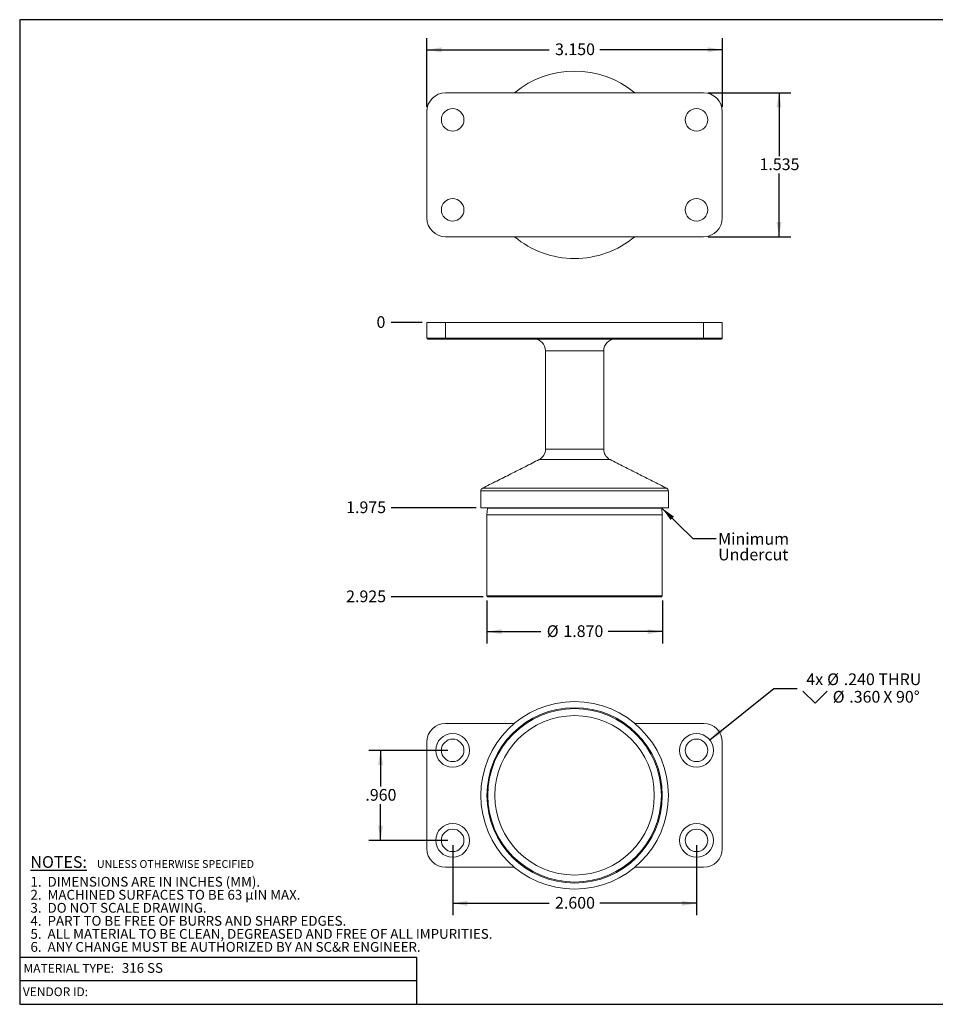
# Model space of a CAD drawing. Units: inches. Extents: x 0.2 to 16.8, y 0.2 to 10.8.
# Drawn here: x 0.2 to 10, y 0.2 to 10.8 of the extents above; entities that cross this region are included whole.
import ezdxf

# ---------------------------------------------------------------- set-up
doc = ezdxf.new("R2010")
doc.units = ezdxf.units.IN
doc.header["$MEASUREMENT"] = 0
doc.layers.add('BORDER', color=7, linetype='Continuous')
doc.layers.add('SLD-0', color=7, linetype='Continuous')
doc.styles.add('SLDTEXTSTYLE2', font='TXT', dxfattribs={"width": 0.605})
doc.dimstyles.new('SLDDIMSTYLE0', dxfattribs={"dimtxt": 0.121338, "dimasz": 0.156, "dimexe": 0, "dimexo": 0.0625, "dimgap": 0.030334, "dimtad": 0, "dimtih": 1, "dimtoh": 1, "dimdec": 0, "dimrnd": 1e-09, "dimzin": 12, "dimdsep": 46, "dimtxsty": 'SLDTEXTSTYLE2', "dimblk1": 'NONE', "dimblk2": 'NONE', "dimsah": 1, "dimcen": 0.09, "dimadec": 0, "dimazin": 0, "dimtfac": 1, "dimtdec": 3, "dimtofl": 0, "dimtmove": 0, "dimatfit": 3, "dimldrblk": 'NONE', "dimfxl": 0, "dimtolj": 1, "dimtzin": 12, "dimarcsym": 0})
doc.dimstyles.new('SLDDIMSTYLE1', dxfattribs={"dimtxt": 0.121338, "dimasz": 0.156, "dimexe": 0, "dimexo": 0.0625, "dimgap": 0.030334, "dimtad": 0, "dimtih": 1, "dimtoh": 1, "dimdec": 3, "dimrnd": 1e-09, "dimzin": 12, "dimdsep": 46, "dimtxsty": 'SLDTEXTSTYLE2', "dimblk1": 'NONE', "dimblk2": 'NONE', "dimsah": 1, "dimcen": 0.09, "dimadec": 0, "dimazin": 0, "dimtfac": 1, "dimtdec": 3, "dimtofl": 0, "dimtmove": 0, "dimatfit": 3, "dimldrblk": 'NONE', "dimfxl": 0, "dimtolj": 1, "dimtzin": 12, "dimarcsym": 0})
doc.dimstyles.new('SLDDIMSTYLE2', dxfattribs={"dimtxt": 0.121338, "dimasz": 0.156, "dimexe": 0, "dimexo": 0.0625, "dimgap": 0.030334, "dimtad": 0, "dimtih": 1, "dimtoh": 1, "dimdec": 3, "dimrnd": 1e-09, "dimzin": 4, "dimdsep": 46, "dimtxsty": 'SLDTEXTSTYLE2', "dimsah": 1, "dimcen": 0.09, "dimadec": 0, "dimazin": 0, "dimtfac": 1, "dimtdec": 3, "dimtofl": 0, "dimtmove": 0, "dimatfit": 3, "dimfxl": 0, "dimtolj": 1, "dimtzin": 12, "dimarcsym": 0})
doc.dimstyles.new('SLDDIMSTYLE3', dxfattribs={"dimtxt": 0, "dimasz": 0.156, "dimexe": 0, "dimexo": 0.0625, "dimgap": 0, "dimtad": 0, "dimtih": 1, "dimtoh": 1, "dimdec": 0, "dimrnd": 1e-09, "dimzin": 0, "dimdsep": 46, "dimtxsty": 'Standard', "dimsah": 1, "dimcen": 0.09, "dimadec": 0, "dimazin": 0, "dimtfac": 0.156, "dimtdec": 0, "dimtofl": 0, "dimtmove": 0, "dimatfit": 3, "dimfxl": 0, "dimtolj": 1, "dimtzin": 0, "dimarcsym": 0})
doc.dimstyles.new('SLDDIMSTYLE4', dxfattribs={"dimtxt": 0.121338, "dimasz": 0.156, "dimexe": 0, "dimexo": 0.0625, "dimgap": 0.030334, "dimtad": 0, "dimtih": 1, "dimtoh": 1, "dimdec": 3, "dimrnd": 1e-09, "dimzin": 12, "dimdsep": 46, "dimtxsty": 'SLDTEXTSTYLE2', "dimsah": 1, "dimcen": 0.09, "dimadec": 0, "dimazin": 0, "dimtfac": 1, "dimtdec": 3, "dimtofl": 0, "dimtmove": 0, "dimatfit": 3, "dimfxl": 0, "dimtolj": 1, "dimtzin": 12, "dimarcsym": 0})
doc.dimstyles.new('SLDDIMSTYLE5', dxfattribs={"dimtxt": 0.121338, "dimasz": 0.156, "dimexe": 0, "dimexo": 0.0625, "dimgap": 0.030334, "dimtad": 0, "dimtih": 1, "dimtoh": 1, "dimdec": 3, "dimrnd": 1e-09, "dimzin": 4, "dimdsep": 46, "dimtxsty": 'SLDTEXTSTYLE2', "dimsah": 1, "dimcen": 0.09, "dimadec": 0, "dimazin": 0, "dimtfac": 1, "dimtdec": 3, "dimtmove": 0, "dimatfit": 3, "dimfxl": 0, "dimtolj": 1, "dimtzin": 12, "dimarcsym": 0})

# ---------------------------------------------------------------- blocks, each defined once
blk = doc.blocks.new('SW_NOTE_3')
at = {"layer": 'BORDER', "color": 0, "attachment_point": 1, "style": 'SLDTEXTSTYLE2'}
for s, insert, char_height in [('\\LNOTES:', (0, 0.161), 0.125), ('UNLESS OTHERWISE SPECIFIED', (0.708, 0.119), 0.08333), ('1.  DIMENSIONS ARE IN INCHES (MM).', (0, -0.06), 0.10417), ('2.  MACHINED SURFACES TO BE 63 µIN MAX.', (0, -0.199), 0.10417), ('3.  DO NOT SCALE DRAWING.', (0, -0.338), 0.10417), ('4.  PART TO BE FREE OF BURRS AND SHARP EDGES.', (0, -0.477), 0.10417), ('5.  ALL MATERIAL TO BE CLEAN, DEGREASED AND FREE OF ALL IMPURITIES.', (0, -0.616), 0.10417), ('6.  ANY CHANGE MUST BE AUTHORIZED BY AN SC&R ENGINEER.', (0, -0.755), 0.10417)]:
    blk.add_mtext(s, dxfattribs=dict(at, insert=insert, char_height=char_height))
blk = doc.blocks.new('*D9')
at = {"layer": 'SLD-0'}
blk.add_line((4.541, 7.52), (4.209, 7.52), dxfattribs=at)
at = {"layer": 'SLD-0', "insert": (4.054, 7.588), "char_height": 0.125, "attachment_point": 1, "style": 'SLDTEXTSTYLE2'}
blk.add_mtext('0', dxfattribs=at)
blk = doc.blocks.new('_NONE')
blk = doc.blocks.new('*D10')
at = {"layer": 'SLD-0'}
blk.add_line((5.116, 5.545), (4.209, 5.545), dxfattribs=at)
at = {"layer": 'SLD-0', "insert": (3.73, 5.613), "char_height": 0.125, "attachment_point": 1, "style": 'SLDTEXTSTYLE2'}
blk.add_mtext('1.975', dxfattribs=at)
blk = doc.blocks.new('*D11')
at = {"layer": 'SLD-0'}
blk.add_line((5.191, 4.595), (4.209, 4.595), dxfattribs=at)
at = {"layer": 'SLD-0', "insert": (3.73, 4.663), "char_height": 0.125, "attachment_point": 1, "style": 'SLDTEXTSTYLE2'}
blk.add_mtext('2.925', dxfattribs=at)
blk = doc.blocks.new('*D12')
at = {"layer": 'SLD-0'}
for p, q in [((5.231, 4.555), (5.231, 4.099)), ((7.101, 4.555), (7.101, 4.099)), ((5.231, 4.224), (5.806, 4.224)), ((7.101, 4.224), (6.525, 4.224))]:
    blk.add_line(p, q, dxfattribs=at)
for points in [[(5.231, 4.224), (5.387, 4.198), (5.387, 4.25)], [(7.101, 4.224), (6.945, 4.25), (6.945, 4.198)]]:
    blk.add_solid(points, dxfattribs=at)
at = {"layer": 'SLD-0', "char_height": 0.125, "attachment_point": 1, "style": 'SLDTEXTSTYLE2'}
for s, insert in [('%%c', (5.869, 4.292)), ('1.870', (6.046, 4.292))]:
    blk.add_mtext(s, dxfattribs=dict(at, insert=insert))
blk = doc.blocks.new('SW_NOTE_6')
at = {"layer": 'SLD-0', "color": 0, "char_height": 0.125, "attachment_point": 1, "style": 'SLDTEXTSTYLE2'}
for s, insert in [('Minimum', (0.02, 0.06)), ('Undercut', (0.02, -0.107))]:
    blk.add_mtext(s, dxfattribs=dict(at, insert=insert))
blk = doc.blocks.new('*D14')
at = {"layer": 'SLD-0'}
for p, q in [((7.591, 9.97), (8.47, 9.97)), ((8.345, 9.97), (8.345, 9.296)), ((8.345, 8.435), (8.345, 9.11)), ((7.591, 8.435), (8.47, 8.435))]:
    blk.add_line(p, q, dxfattribs=at)
for points in [[(8.345, 9.97), (8.319, 9.814), (8.371, 9.814)], [(8.345, 8.435), (8.371, 8.591), (8.319, 8.591)]]:
    blk.add_solid(points, dxfattribs=at)
at = {"layer": 'SLD-0', "insert": (8.137, 9.271), "char_height": 0.125, "attachment_point": 1, "style": 'SLDTEXTSTYLE2'}
blk.add_mtext('1.535', dxfattribs=at)
blk = doc.blocks.new('*D15')
at = {"layer": 'SLD-0'}
for p, q in [((4.591, 9.82), (4.591, 10.554)), ((7.741, 9.82), (7.741, 10.554)), ((4.591, 10.429), (5.895, 10.429)), ((7.741, 10.429), (6.436, 10.429))]:
    blk.add_line(p, q, dxfattribs=at)
for points in [[(4.591, 10.429), (4.747, 10.403), (4.747, 10.455)], [(7.741, 10.429), (7.585, 10.455), (7.585, 10.403)]]:
    blk.add_solid(points, dxfattribs=at)
at = {"layer": 'SLD-0', "insert": (5.957, 10.497), "char_height": 0.125, "attachment_point": 1, "style": 'SLDTEXTSTYLE2'}
blk.add_mtext('3.150', dxfattribs=at)
blk = doc.blocks.new('SW_SYMBOL_HOLE_SINK')
at = {"layer": 'SLD-0', "color": 0}
for p, q in [((0, 34.4), (31.5, 3)), ((31.5, 3), (63, 34.4))]:
    blk.add_line(p, q, dxfattribs=at)
blk = doc.blocks.new('*D16')
at = {"layer": 'SLD-0'}
for p, q in [((7.606, 3.071), (8.288, 3.618)), ((8.288, 3.618), (8.538, 3.618))]:
    blk.add_line(p, q, dxfattribs=at)
blk.add_solid([(7.606, 3.071), (7.744, 3.148), (7.711, 3.189)], dxfattribs=at)
at = {"layer": 'SLD-0', "xscale": 0.004092790073775989, "yscale": 0.004092790073775989, "zscale": 0.004092790073775989}
blk.add_blockref('SW_SYMBOL_HOLE_SINK', (8.6, 3.449), dxfattribs=at)
at = {"layer": 'SLD-0', "char_height": 0.125, "attachment_point": 1, "style": 'SLDTEXTSTYLE2'}
for s, insert in [('%%c', (8.858, 3.779)), ('.240 THRU', (9.035, 3.779)), ('4x ', (8.636, 3.779)), ('%%c', (8.917, 3.592)), ('.360', (9.094, 3.592)), (' X 90°', (9.418, 3.592))]:
    blk.add_mtext(s, dxfattribs=dict(at, insert=insert))
blk = doc.blocks.new('*D18')
at = {"layer": 'SLD-0'}
for p, q in [((4.816, 2.958), (3.972, 2.958)), ((4.097, 2.958), (4.097, 2.571)), ((4.097, 1.998), (4.097, 2.385)), ((4.816, 1.998), (3.972, 1.998))]:
    blk.add_line(p, q, dxfattribs=at)
for points in [[(4.097, 2.958), (4.071, 2.802), (4.123, 2.802)], [(4.097, 1.998), (4.123, 2.154), (4.071, 2.154)]]:
    blk.add_solid(points, dxfattribs=at)
at = {"layer": 'SLD-0', "insert": (3.935, 2.546), "char_height": 0.125, "attachment_point": 1, "style": 'SLDTEXTSTYLE2'}
blk.add_mtext('.960', dxfattribs=at)
blk = doc.blocks.new('*D19')
at = {"layer": 'SLD-0'}
for p, q in [((4.866, 1.948), (4.866, 1.202)), ((7.466, 1.948), (7.466, 1.202)), ((4.866, 1.327), (5.895, 1.327)), ((7.466, 1.327), (6.436, 1.327))]:
    blk.add_line(p, q, dxfattribs=at)
for points in [[(4.866, 1.327), (5.022, 1.301), (5.022, 1.353)], [(7.466, 1.327), (7.31, 1.353), (7.31, 1.301)]]:
    blk.add_solid(points, dxfattribs=at)
at = {"layer": 'SLD-0', "insert": (5.957, 1.395), "char_height": 0.125, "attachment_point": 1, "style": 'SLDTEXTSTYLE2'}
blk.add_mtext('2.600', dxfattribs=at)

msp = doc.modelspace()

# ---------------------------------------------------------------- linework, layer by layer
at = {"color": 7, "linetype": 'Continuous', "lineweight": 15}
for p, q in [((4.7906, 9.9703), (7.5406, 9.9703)), ((4.5906, 8.6353), (4.5906, 9.7703)), ((7.7406, 9.7703), (7.7406, 8.6353)), ((7.5406, 8.4353), (4.7906, 8.4353)), ((4.7906, 7.5198), (4.5906, 7.5198)), ((4.5906, 7.3548), (4.5906, 7.5198)), ((4.7906, 7.3548), (4.7906, 7.5198)), ((7.5406, 7.5198), (4.7906, 7.5198)), ((7.7406, 7.5198), (7.5406, 7.5198)), ((7.5406, 7.3548), (7.5406, 7.5198)), ((7.7406, 7.3548), (7.7406, 7.5198)), ((4.5906, 7.3548), (4.7906, 7.3548)), ((4.7906, 7.3448), (4.7906, 7.3548)), ((4.7906, 7.3548), (7.5406, 7.3548)), ((7.5406, 7.3548), (7.7406, 7.3548)), ((7.5406, 7.3448), (7.5406, 7.3548)), ((4.7906, 7.3448), (4.6006, 7.3448)), ((7.5406, 7.3448), (4.7906, 7.3448)), ((7.7306, 7.3448), (7.5406, 7.3448)), ((5.8556, 7.2198), (5.8556, 6.1707)), ((6.4756, 6.1707), (6.4756, 7.2198)), ((5.1656, 5.7255), (5.1656, 5.5448)), ((5.1828, 5.7534), (5.1829, 5.7534)), ((7.1656, 5.5448), (7.1656, 5.7255)), ((7.1656, 5.5448), (5.1656, 5.5448)), ((5.2356, 5.5394), (5.2306, 5.4698)), ((5.2306, 5.4698), (5.2306, 4.6048)), ((7.1006, 5.4698), (5.2306, 5.4698)), ((7.1006, 5.4698), (7.0956, 5.5394)), ((7.1006, 4.6048), (7.1006, 5.4698)), ((5.2306, 4.6048), (5.2406, 4.5948)), ((5.2306, 4.6048), (7.1006, 4.6048)), ((7.0906, 4.5948), (5.2406, 4.5948)), ((7.0906, 4.5948), (7.1006, 4.6048)), ((4.7906, 3.2458), (5.5245, 3.2458)), ((6.8066, 3.2458), (7.5406, 3.2458)), ((4.5906, 1.9108), (4.5906, 3.0458)), ((7.7406, 3.0458), (7.7406, 1.9108)), ((5.5245, 1.7108), (4.7906, 1.7108)), ((7.5406, 1.7108), (6.8066, 1.7108))]:
    msp.add_line(p, q, dxfattribs=at)
at = {"color": 8, "linetype": 'Continuous', "lineweight": 15}
for p, q in [((6.4756, 7.2198), (5.8556, 7.2198)), ((5.8556, 6.1707), (6.4756, 6.1707)), ((6.5433, 6.0596), (5.7879, 6.0596)), ((6.1656, 5.7255), (5.1656, 5.7255)), ((5.1829, 5.7534), (7.1484, 5.7534)), ((7.1656, 5.7255), (6.1656, 5.7255)), ((7.0956, 5.5394), (5.2356, 5.5394))]:
    msp.add_line(p, q, dxfattribs=at)
at = {"color": 7, "linetype": 'Continuous', "lineweight": 15}
for centre, radius in [((4.8656, 9.6828), 0.12), ((7.4656, 9.6828), 0.12), ((4.8656, 8.7228), 0.12), ((7.4656, 8.7228), 0.12), ((6.1656, 2.4783), 1), ((6.1656, 2.4783), 0.935), ((6.1656, 2.4783), 0.925), ((6.1656, 2.4783), 0.85), ((4.8656, 2.9583), 0.18), ((4.8656, 2.9583), 0.12), ((7.4656, 2.9583), 0.18), ((7.4656, 2.9583), 0.12), ((4.8656, 1.9983), 0.18), ((4.8656, 1.9983), 0.12), ((7.4656, 1.9983), 0.18), ((7.4656, 1.9983), 0.12)]:
    msp.add_circle(centre, radius, dxfattribs=at)
for centre, radius, start, end in [((6.1656, 9.2028), 1, 50.12992, 129.87008), ((4.7906, 9.7703), 0.2, 90, 180), ((7.5406, 9.7703), 0.2, 0, 90), ((4.7906, 8.6353), 0.2, 180, 270), ((7.5406, 8.6353), 0.2, 270, 0), ((6.1656, 9.2028), 1, 230.12992, 270), ((6.1656, 9.2028), 1, 270, 309.87008), ((4.6006, 7.3548), 0.01, 180, 270), ((7.7306, 7.3548), 0.01, 270, 0), ((5.7306, 7.2198), 0.125, 0, 90), ((6.6006, 7.2198), 0.125, 90, 180), ((5.7306, 6.1707), 0.125, 297.29102, 0), ((6.6006, 6.1707), 0.125, 180, 242.70898), ((5.1968, 5.7255), 0.0313, 116.66968, 180), ((7.1343, 5.7255), 0.0313, 0, 63.33032), ((5.2306, 5.5398), 0.005, 355.90396, 90), ((7.1006, 5.5398), 0.005, 90, 184.09604), ((4.7906, 3.0458), 0.2, 90, 180), ((7.5406, 3.0458), 0.2, 0, 90), ((4.7906, 1.9108), 0.2, 180, 270), ((7.5406, 1.9108), 0.2, 270, 0)]:
    msp.add_arc(centre, radius, start, end, dxfattribs=at)
for points, knots in [([(5.7879, 6.0596), (5.7382, 6.0341), (5.6384, 5.9829), (5.487, 5.9063), (5.3346, 5.8297), (5.2336, 5.7789), (5.1829, 5.7534)], [0, 0, 0, 0, 0.2480316, 0.497209, 0.7477901, 1, 1, 1, 1]), ([(7.1483, 5.7534), (7.0976, 5.7789), (6.9966, 5.8297), (6.8442, 5.9063), (6.6928, 5.9829), (6.593, 6.0341), (6.5433, 6.0596)], [0, 0, 0, 0, 0.2522099, 0.502791, 0.7519684, 1, 1, 1, 1])]:
    msp.add_open_spline(points, degree=3, knots=knots, dxfattribs=at)
at = {"layer": 'BORDER', "lineweight": 30}
for p, q in [((16.75, 10.75), (0.25, 10.75)), ((0.25, 10.75), (0.25, 0.25)), ((0.25, 0.25), (16.75, 0.25))]:
    msp.add_line(p, q, dxfattribs=at)
at = {"layer": 'SLD-0'}
for p, q in [((4.4854, 0.75), (0.25, 0.75)), ((4.4854, 0.25), (4.4854, 0.75)), ((4.4854, 0.5), (0.25, 0.5))]:
    msp.add_line(p, q, dxfattribs=at)

# ---------------------------------------------------------------- block references
at = {"layer": 'BORDER'}
msp.add_blockref('SW_NOTE_3', (0.365, 1.6691), dxfattribs=at)
at = {"layer": 'SLD-0'}
msp.add_blockref('SW_NOTE_6', (7.676, 5.2163), dxfattribs=at)

# ---------------------------------------------------------------- texts
at = {"layer": 'BORDER', "attachment_point": 1, "style": 'SLDTEXTSTYLE2'}
for s, insert, char_height in [('MATERIAL TYPE:', (0.2903, 0.6804), 0.09375), ('316 SS', (1.3394, 0.6899), 0.10417), ('VENDOR ID:', (0.2838, 0.4308), 0.09375)]:
    msp.add_mtext(s, dxfattribs=dict(at, insert=insert, char_height=char_height))

# ---------------------------------------------------------------- dimensions: what is measured, and where the dimension line sits
at = {"layer": 'SLD-0'}
dim = msp.add_linear_dim(base=(7.7406, 10.4289), p1=(4.5906, 9.7703), p2=(7.7406, 9.7703), dimstyle='SLDDIMSTYLE2', dxfattribs=at)
dim.commit()
dim.dimension.update_dxf_attribs({"geometry": '*D15', "text_midpoint": (6.1656, 10.4289), "dimtype": 160})
for base, p1, p2, angle, dimstyle, picture, middle in [((8.3452, 8.4353), (7.5406, 9.9703), (7.5406, 8.4353), 90, 'SLDDIMSTYLE4', '*D14', (8.3452, 9.2028)), ((4.0975, 1.9983), (4.8656, 2.9583), (4.8656, 1.9983), 90, 'SLDDIMSTYLE2', '*D18', (4.0975, 2.4783)), ((7.4656, 1.3266), (4.8656, 1.9983), (7.4656, 1.9983), 0, 'SLDDIMSTYLE2', '*D19', (6.1656, 1.3266))]:
    dim = msp.add_linear_dim(base=base, p1=p1, p2=p2, angle=angle, dimstyle=dimstyle, dxfattribs=at)
    dim.commit()
    dim.dimension.update_dxf_attribs({"geometry": picture, "text_midpoint": middle, "dimtype": 160})
for feature_location, offset, origin, dimstyle, picture, middle in [((4.5905960265, 7.5197847682, 0.0039370079), (-0.3816887417, 0), (4.5905960265, 7.5197847682, 0.0039370079), 'SLDDIMSTYLE0', '*D9', (4.100152649, 7.5197847682)), ((5.1656, 5.5448, 0.0039), (-0.9567, 0), (4.5906, 7.5198, 0.0039), 'SLDDIMSTYLE1', '*D10', (3.9381, 5.5448)), ((5.2406, 4.5948, 0.0039), (-1.0317, 0), (4.5906, 7.5198, 0.0039), 'SLDDIMSTYLE1', '*D11', (3.9381, 4.5948))]:
    dim = msp.add_ordinate_dim(feature_location=feature_location, offset=offset, dtype=0, origin=origin, dimstyle=dimstyle, dxfattribs=at)
    dim.commit()
    dim.dimension.update_dxf_attribs({"geometry": picture, "text_midpoint": middle})
dim = msp.add_linear_dim(base=(7.1006, 4.2244), p1=(5.2306, 4.6048), p2=(7.1006, 4.6048), text='%%c<>', dimstyle='SLDDIMSTYLE2', dxfattribs=at)
dim.commit()
dim.dimension.update_dxf_attribs({"geometry": '*D12', "text_midpoint": (6.1656, 4.2244), "dimtype": 160})
dim = msp.add_diameter_dim_2p(p1=(7.3252, 2.8457), p2=(7.606, 3.0709), text='4x %%c.240 THRU\\P{\\fGDT;w}<> X 90°', dimstyle='SLDDIMSTYLE5', dxfattribs=at)
dim.commit()
dim.dimension.update_dxf_attribs({"geometry": '*D16', "text_midpoint": (9.2369, 3.6176), "dimtype": 163})

# ---------------------------------------------------------------- leaders
msp.add_leader([(7.0963, 5.5423), (7.426, 5.2163), (7.676, 5.2163)], dimstyle='SLDDIMSTYLE3', dxfattribs=at)

doc.saveas('drawing.dxf')
